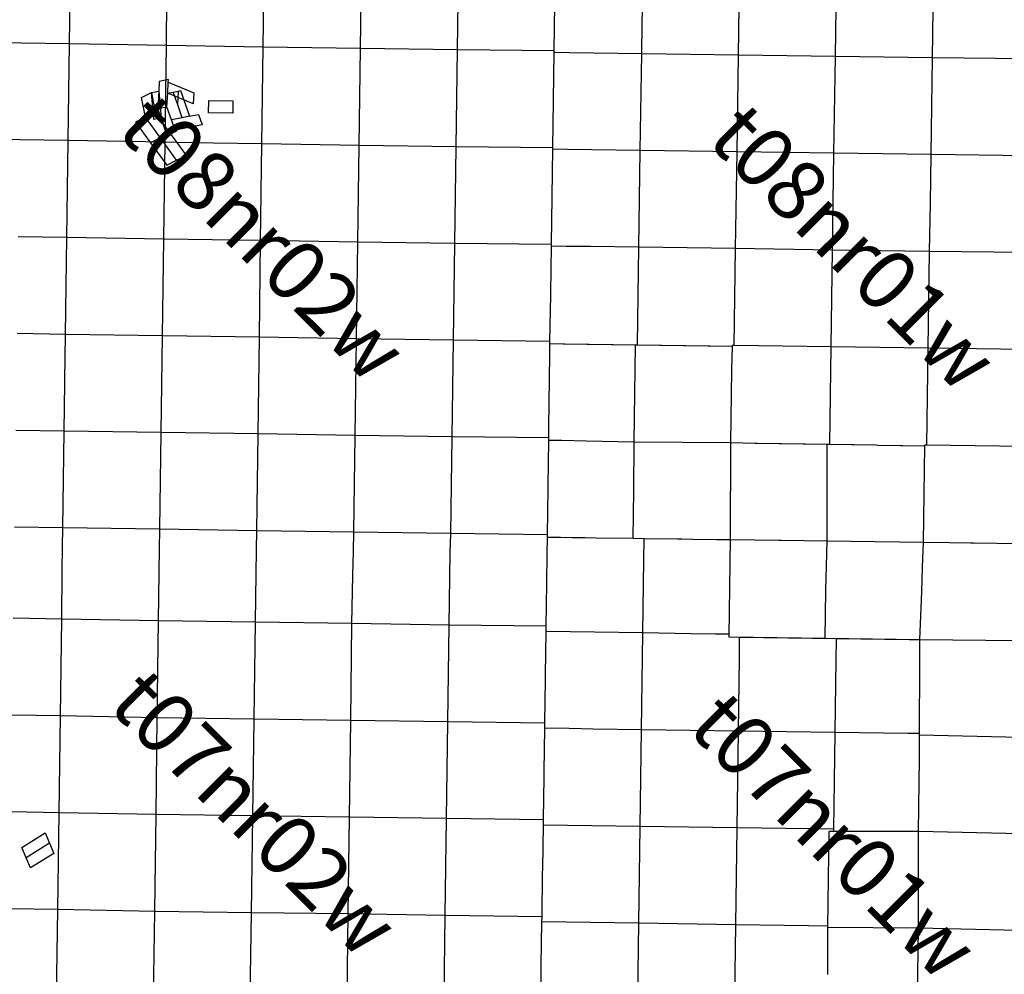
# Model space of a CAD drawing. Units: feet. Extents: x 141627 to 685587, y 1982274 to 4099668.
# Drawn here: x 361009 to 377366, y 3753827 to 3769692 of the extents above; entities that cross this region are included whole.
import ezdxf
from ezdxf.enums import TextEntityAlignment as Align

# ---------------------------------------------------------------- set-up
doc = ezdxf.new("R2010")
doc.units = ezdxf.units.FT
doc.header["$MEASUREMENT"] = 0
for name, color, linetype in [('BRASSCAP', 7, 'Continuous'), ('STONE', 10, 'Continuous'), ('TOWNSHIP', 252, 'Continuous')]:
    doc.layers.add(name, color=color, linetype=linetype)
doc.styles.add('PartTP', font='TXT.SHX', dxfattribs={"height": 1000})

msp = doc.modelspace()

# ---------------------------------------------------------------- linework, layer by layer
at = {"layer": 'BRASSCAP'}
for p, q in [((361837.42, 3769292.16), (361849.12, 3770096.6)), ((363445.43, 3769263.55), (363455.76, 3770068.19)), ((365055.62, 3769237.4), (365066.58, 3770041.24)), ((366670.84, 3769211.08), (366682.31, 3770015.15)), ((368280.42, 3769188.84), (368291.44, 3769993.45)), ((369889.22, 3769172.5), (369899.5, 3769949.85)), ((369889.22, 3769172.5), (369899.5, 3769949.85)), ((371344.28, 3769194.59), (371354.4, 3769919.88)), ((372951.23, 3769103.99), (372962.56, 3769907.61)), ((374560.59, 3769081.97), (374572.56, 3769886.55)), ((376172.81, 3769059.63), (376184.15, 3769864.05)), ((361033.36, 3769303.28), (360631.32, 3769308.92)), ((361837.42, 3769292.16), (361033.36, 3769303.28)), ((361813.32, 3767683.12), (361837.42, 3769292.16)), ((363445.43, 3769263.55), (361837.42, 3769292.16)), ((363434.87, 3768470.65), (363445.43, 3769263.55)), ((365055.62, 3769237.4), (363445.43, 3769263.55)), ((365033.68, 3767631), (365055.62, 3769237.4)), ((366670.84, 3769211.08), (365055.62, 3769237.4)), ((366648.34, 3767603.14), (366670.84, 3769211.08)), ((368280.42, 3769188.84), (366670.84, 3769211.08)), ((368258.42, 3767581.01), (368280.42, 3769188.84)), ((369889.22, 3769172.5), (368280.42, 3769188.84)), ((369878.93, 3768367.51), (369888.72, 3769136.23)), ((369878.93, 3768367.51), (369888.72, 3769136.23)), ((369888.72, 3769136.23), (369888.84, 3769145.3)), ((369888.72, 3769136.23), (369888.84, 3769145.3)), ((369888.84, 3769145.3), (369889.22, 3769172.5)), ((369888.84, 3769145.3), (369889.22, 3769172.5)), ((369905.67, 3769145.07), (369888.84, 3769145.3)), ((370138.66, 3769141.85), (369905.67, 3769145.07)), ((370540.32, 3769136.3), (370138.66, 3769141.85)), ((371343.27, 3769125.18), (370540.32, 3769136.3)), ((371316.18, 3767519.73), (371343.27, 3769125.18)), ((371343.27, 3769125.18), (371344.28, 3769194.59)), ((372147.4, 3769116.13), (371343.27, 3769125.18)), ((372951.23, 3769103.99), (372147.4, 3769116.13)), ((372939.47, 3768298.43), (372951.23, 3769103.99)), ((374560.59, 3769081.97), (372951.23, 3769103.99)), ((374536.11, 3767473.5), (374560.59, 3769081.97)), ((376172.81, 3769059.63), (374560.59, 3769081.97)), ((376148.69, 3767450.66), (376172.81, 3769059.63)), ((377778.77, 3769039.44), (376172.81, 3769059.63)), ((363423.99, 3767654.21), (363433.93, 3768402.71)), ((363433.93, 3768402.71), (363434.71, 3768458.5)), ((363434.71, 3768458.5), (363434.87, 3768470.65)), ((364146.44, 3768145.81), (364149.33, 3768346.87)), ((364149.33, 3768346.87), (364551.46, 3768341.1)), ((364551.46, 3768341.1), (364548.57, 3768140.03)), ((369867.76, 3767563.18), (369878.57, 3768342.95)), ((369867.76, 3767563.18), (369878.57, 3768342.95)), ((369878.57, 3768342.95), (369878.93, 3768367.51)), ((369878.57, 3768342.95), (369878.93, 3768367.51)), ((372925.67, 3767497.77), (372939.47, 3768298.43)), ((364548.57, 3768140.03), (364146.44, 3768145.81)), ((361009.21, 3767694.31), (360607.14, 3767699.85)), ((361813.32, 3767683.12), (361009.21, 3767694.31)), ((361802.05, 3766878.06), (361813.32, 3767683.12)), ((363423.99, 3767654.21), (361813.32, 3767683.12)), ((363402.97, 3766045.44), (363423.99, 3767654.21)), ((363623.36, 3767651.4), (363423.99, 3767654.21)), ((364228.86, 3767642.65), (363623.36, 3767651.4)), ((365033.68, 3767631), (364228.86, 3767642.65)), ((365022.55, 3766827.21), (365033.68, 3767631)), ((366648.34, 3767603.14), (365033.68, 3767631)), ((366625.02, 3765996.02), (366648.34, 3767603.14)), ((368258.42, 3767581.01), (366648.34, 3767603.14)), ((368236.06, 3765973.95), (368258.42, 3767581.01)), ((369867.76, 3767563.18), (368258.42, 3767581.01)), ((369855.1, 3766754.52), (369867.38, 3767540.5)), ((369855.1, 3766754.52), (369867.38, 3767540.5)), ((369867.38, 3767540.5), (369867.76, 3767563.18)), ((369867.38, 3767540.5), (369867.76, 3767563.18)), ((370109.19, 3767537.11), (369867.38, 3767540.5)), ((370511.5, 3767531.42), (370109.19, 3767537.11)), ((371316.18, 3767519.73), (370511.5, 3767531.42)), ((371304.62, 3766715.09), (371316.18, 3767519.73)), ((372925.67, 3767497.77), (371316.18, 3767519.73)), ((372902.62, 3765886.95), (372925.67, 3767497.77)), ((374536.11, 3767473.5), (372925.67, 3767497.77)), ((374511.84, 3765863.44), (374536.11, 3767473.5)), ((376148.69, 3767450.66), (374536.11, 3767473.5)), ((376136.75, 3766646.17), (376148.69, 3767450.66)), ((377755.48, 3767429.39), (376148.69, 3767450.66)), ((361790.81, 3766075.02), (361802.05, 3766878.06)), ((365011.43, 3766023.46), (365022.16, 3766799.12)), ((365022.16, 3766799.12), (365022.55, 3766827.21)), ((369854.81, 3766734.52), (369855.1, 3766754.52)), ((369854.81, 3766734.52), (369855.1, 3766754.52)), ((369844.19, 3765969.72), (369854.81, 3766734.52)), ((369844.19, 3765969.72), (369854.81, 3766734.52)), ((371293.25, 3765909.71), (371304.48, 3766704.99)), ((371304.48, 3766704.99), (371304.62, 3766715.09)), ((376124.82, 3765841.66), (376136.72, 3766644.15)), ((376136.72, 3766644.15), (376136.75, 3766646.17)), ((361790.77, 3766072.91), (360986.25, 3766084.9)), ((361768.71, 3764461.65), (361790.77, 3766072.91)), ((361790.77, 3766072.91), (361790.81, 3766075.02)), ((363402.97, 3766045.44), (361790.77, 3766072.91)), ((363381.47, 3764439.38), (363402.97, 3766045.44)), ((365011.43, 3766023.46), (363402.97, 3766045.44)), ((364990.33, 3764414.62), (365011.43, 3766023.46)), ((366625.02, 3765996.02), (365011.43, 3766023.46)), ((366601.87, 3764388.49), (366625.02, 3765996.02)), ((368236.06, 3765973.95), (366625.02, 3765996.02)), ((368213.68, 3764365.76), (368236.06, 3765973.95)), ((369843.95, 3765953.65), (368236.06, 3765973.95)), ((369843.58, 3765928.56), (369843.95, 3765953.65)), ((369843.58, 3765928.56), (369843.95, 3765953.65)), ((369843.95, 3765953.65), (369844.19, 3765969.72)), ((369843.95, 3765953.65), (369844.19, 3765969.72)), ((369832.1, 3765152.53), (369843.58, 3765928.56)), ((369832.1, 3765152.53), (369843.58, 3765928.56)), ((370087.22, 3765925.27), (369843.58, 3765928.56)), ((370489.25, 3765919.94), (370087.22, 3765925.27)), ((371293.25, 3765909.71), (370489.25, 3765919.94)), ((371281.58, 3765106.03), (371293.25, 3765909.71)), ((372902.62, 3765886.95), (371293.25, 3765909.71)), ((372891.31, 3765082.4), (372902.62, 3765886.95)), ((374511.84, 3765863.44), (372902.62, 3765886.95)), ((374489.42, 3764255.1), (374511.84, 3765863.44)), ((376124.82, 3765841.66), (374511.84, 3765863.44)), ((376112.43, 3765040.59), (376124.82, 3765841.66)), ((377730.97, 3765820.31), (376124.82, 3765841.66)), ((371275.75, 3764704.11), (371281.58, 3765106.03)), ((372885.54, 3764680.18), (372891.31, 3765082.4)), ((376099.91, 3764231.43), (376112.37, 3765036.53)), ((376112.37, 3765036.53), (376112.43, 3765040.59)), ((371269.64, 3764282.7), (371275.75, 3764704.11)), ((372879.78, 3764277.95), (372885.54, 3764680.18)), ((361768.71, 3764461.65), (360964.75, 3764475.54)), ((361758.44, 3763697.87), (361768.71, 3764461.65)), ((363381.47, 3764439.38), (361768.71, 3764461.65)), ((363359.11, 3762830.64), (363381.47, 3764439.38)), ((364990.33, 3764414.62), (363381.47, 3764439.38)), ((364969.32, 3762806.73), (364990.33, 3764414.62)), ((366601.87, 3764388.49), (364990.33, 3764414.62)), ((366590.67, 3763585.12), (366601.82, 3764384.56)), ((366601.82, 3764384.56), (366601.87, 3764388.49)), ((368213.68, 3764365.76), (366601.87, 3764388.49)), ((368191.28, 3762758.12), (368213.68, 3764365.76)), ((369816.68, 3764344.38), (368213.68, 3764365.76)), ((370035.61, 3764300.51), (369816.02, 3764303.63)), ((370065.66, 3764300.09), (370035.61, 3764300.51)), ((370436.94, 3764294.7), (370065.66, 3764300.09)), ((370466.99, 3764294.28), (370436.94, 3764294.7)), ((370838.27, 3764288.9), (370466.99, 3764294.28)), ((370868.31, 3764288.49), (370838.27, 3764288.9)), ((371239.59, 3764283.12), (370868.31, 3764288.49)), ((371269.64, 3764282.7), (371239.59, 3764283.12)), ((371641.63, 3764277.31), (371269.64, 3764282.7)), ((371672.08, 3764276.89), (371641.63, 3764277.31)), ((372043.67, 3764271.52), (371672.08, 3764276.89)), ((372074.52, 3764271.09), (372043.67, 3764271.52)), ((372445.71, 3764265.74), (372074.52, 3764271.09)), ((372476.96, 3764265.31), (372445.71, 3764265.74)), ((372847.74, 3764259.99), (372476.96, 3764265.31)), ((372841.42, 3763876.18), (372847.74, 3764259.99)), ((372847.74, 3764259.99), (372847.96, 3764274.4)), ((372847.96, 3764274.4), (372848.01, 3764278.37)), ((372879.78, 3764277.95), (372848.01, 3764278.37)), ((373282.14, 3764272.32), (372879.78, 3764277.95)), ((373684.51, 3764266.71), (373282.14, 3764272.32)), ((374489.42, 3764255.1), (373684.51, 3764266.71)), ((374478.04, 3763450.42), (374489.42, 3764255.1)), ((376099.91, 3764231.43), (374489.42, 3764255.1)), ((376087.73, 3763425.76), (376099.91, 3764231.43)), ((377706.9, 3764210.85), (376099.91, 3764231.43)), ((372834.8, 3763473.85), (372841.15, 3763858.96)), ((372841.15, 3763858.96), (372841.42, 3763876.18)), ((361747.1, 3762853.73), (361757.89, 3763657.7)), ((361757.89, 3763657.7), (361758.44, 3763697.87)), ((366579.47, 3762781.67), (366590.67, 3763585.12)), ((372828.4, 3763071.52), (372834.54, 3763457.94)), ((372834.54, 3763457.94), (372834.8, 3763473.85)), ((374472.29, 3763048.14), (374478.04, 3763450.42)), ((376081.76, 3763023.13), (376087.73, 3763425.76)), ((372821.84, 3762659.13), (372828.2, 3763058.53)), ((372828.2, 3763058.53), (372828.4, 3763071.52)), ((374466.33, 3762630.97), (374472.29, 3763048.14)), ((376075.78, 3762620.49), (376081.76, 3763023.13)), ((361747.1, 3762853.73), (360942.82, 3762867.41)), ((361726.43, 3761247.5), (361747.1, 3762853.73)), ((363359.11, 3762830.64), (361747.1, 3762853.73)), ((363336.91, 3761222.66), (363359.11, 3762830.64)), ((364969.32, 3762806.73), (363359.11, 3762830.64)), ((364947.89, 3761198.09), (364969.32, 3762806.73)), ((366579.47, 3762781.67), (364969.32, 3762806.73)), ((366557.63, 3761174.32), (366579.47, 3762781.67)), ((368191.28, 3762758.12), (366579.47, 3762781.67)), ((368168.58, 3761150.35), (368191.28, 3762758.12)), ((369798.89, 3762740.18), (368191.28, 3762758.12)), ((373225.45, 3762650.95), (372821.84, 3762659.13)), ((373262.42, 3762650.2), (373225.45, 3762650.95)), ((373629.03, 3762642.79), (373262.42, 3762650.2)), ((373663.7, 3762642.31), (373629.03, 3762642.79)), ((374026.53, 3762637.21), (373663.7, 3762642.31)), ((374065.02, 3762636.67), (374026.53, 3762637.21)), ((374424.04, 3762631.65), (374065.02, 3762636.67)), ((374466.33, 3762630.97), (374424.04, 3762631.65)), ((374828.86, 3762625.13), (374466.33, 3762630.97)), ((374868.63, 3762624.49), (374828.86, 3762625.13)), ((375233.71, 3762618.62), (374868.63, 3762624.49)), ((375270.93, 3762618.03), (375233.71, 3762618.62)), ((375638.57, 3762612.13), (375270.93, 3762618.03)), ((375673.22, 3762611.59), (375638.57, 3762612.13)), ((376043.41, 3762605.66), (375673.22, 3762611.59)), ((376037.68, 3762218.79), (376043.41, 3762605.66)), ((376043.41, 3762605.66), (376043.63, 3762620.91)), ((376075.78, 3762620.49), (376043.63, 3762620.91)), ((376477.64, 3762615.03), (376075.78, 3762620.49)), ((376879.49, 3762609.58), (376477.64, 3762615.03)), ((377683, 3762598.32), (376879.49, 3762609.58)), ((376031.73, 3761816.63), (376037.44, 3762202.19)), ((376037.44, 3762202.19), (376037.68, 3762218.79)), ((376026.23, 3761414.46), (376031.47, 3761798.72)), ((376031.47, 3761798.72), (376031.73, 3761816.63)), ((376020.62, 3761003.64), (376026.05, 3761401.18)), ((376026.05, 3761401.18), (376026.23, 3761414.46)), ((361726.43, 3761247.5), (360921.69, 3761259.91)), ((361726.43, 3761247.5), (360921.69, 3761259.91)), ((361722.23, 3760934.03), (361726.43, 3761247.5)), ((363336.91, 3761222.66), (361726.43, 3761247.5)), ((363336.91, 3761222.66), (361726.43, 3761247.5)), ((363332.57, 3760905.05), (363336.91, 3761222.66)), ((364947.89, 3761198.09), (363336.91, 3761222.66)), ((364947.89, 3761198.09), (363336.91, 3761222.66)), ((364943.02, 3760883.51), (364947.89, 3761198.09)), ((366557.63, 3761174.32), (364947.89, 3761198.09)), ((366557.63, 3761174.32), (364947.89, 3761198.09)), ((366551.66, 3760860.35), (366557.63, 3761174.32)), ((368168.58, 3761150.35), (366557.63, 3761174.32)), ((368168.58, 3761150.35), (366557.63, 3761174.32)), ((368162.75, 3760836.32), (368168.58, 3761150.35)), ((369777.76, 3761128.24), (368168.58, 3761150.35)), ((369777.76, 3761128.24), (368168.58, 3761150.35)), ((369773.31, 3760817.04), (369777.21, 3761088.03)), ((369773.31, 3760817.04), (369777.21, 3761088.03)), ((369777.21, 3761088.03), (369777.76, 3761128.24)), ((369777.21, 3761088.03), (369777.76, 3761128.24)), ((369995.55, 3761085.28), (369777.21, 3761088.03)), ((369995.55, 3761085.28), (369777.21, 3761088.03)), ((370179.13, 3761082.97), (369995.55, 3761085.28)), ((370179.13, 3761082.97), (369995.55, 3761085.28)), ((370396.58, 3761080.24), (370179.13, 3761082.97)), ((370396.58, 3761080.24), (370179.13, 3761082.97)), ((370581.06, 3761077.44), (370396.58, 3761080.24)), ((370581.06, 3761077.44), (370396.58, 3761080.24)), ((371201.18, 3761068.02), (370581.06, 3761077.44)), ((371201.18, 3761068.02), (370581.06, 3761077.44)), ((371384.91, 3761065.78), (371201.18, 3761068.02)), ((371384.91, 3761065.78), (371201.18, 3761068.02)), ((371379.51, 3760707.35), (371384.91, 3761065.78)), ((371938.12, 3761059.12), (371384.91, 3761065.78)), ((371938.12, 3761059.12), (371384.91, 3761065.78)), ((372008.47, 3761058.27), (371938.12, 3761059.12)), ((372008.47, 3761058.27), (371938.12, 3761059.12)), ((372188.98, 3761055.36), (372008.47, 3761058.27)), ((372188.98, 3761055.36), (372008.47, 3761058.27)), ((372591, 3761048.91), (372188.98, 3761055.36)), ((372591, 3761048.91), (372188.98, 3761055.36)), ((372817.34, 3761045.28), (372591, 3761048.91)), ((372817.34, 3761045.28), (372591, 3761048.91)), ((372812.6, 3760684.25), (372817.34, 3761045.28)), ((373219.33, 3761041.83), (372817.34, 3761045.28)), ((373219.33, 3761041.83), (372817.34, 3761045.28)), ((373617.7, 3761038.43), (373219.33, 3761041.83)), ((373617.7, 3761038.43), (373219.33, 3761041.83)), ((373665.51, 3761037.67), (373617.7, 3761038.43)), ((373665.51, 3761037.67), (373617.7, 3761038.43)), ((374421.93, 3761025.47), (373665.51, 3761037.67)), ((374421.93, 3761025.47), (373665.51, 3761037.67)), ((374411.22, 3760613.89), (374421.93, 3761025.47)), ((361716.9, 3760532.14), (361722.23, 3760934.03)), ((363327.08, 3760503.01), (363332.57, 3760905.05)), ((364936.85, 3760481.23), (364943.02, 3760883.51)), ((366544, 3760458.61), (366551.66, 3760860.35)), ((376454.23, 3760997.74), (376020.62, 3761003.64)), ((376806.67, 3760992.95), (376454.23, 3760997.74)), ((376856.09, 3760992.29), (376806.67, 3760992.95)), ((377623.08, 3760982.16), (376856.09, 3760992.29)), ((368155.3, 3760433.98), (368162.75, 3760836.32)), ((369767.53, 3760414.98), (369772, 3760727.12)), ((369767.53, 3760414.98), (369772, 3760727.12)), ((369772, 3760727.12), (369773.31, 3760817.04)), ((369772, 3760727.12), (369773.31, 3760817.04)), ((371373.45, 3760305.07), (371379.51, 3760707.35)), ((361706.59, 3759728.48), (361716.9, 3760532.14)), ((372807.31, 3760282.24), (372811.92, 3760633.81)), ((372811.92, 3760633.81), (372812.6, 3760684.25)), ((374400.75, 3760211.76), (374411.22, 3760613.89)), ((363316, 3759698.97), (363327.08, 3760503.01)), ((364925.05, 3759676.59), (364936.85, 3760481.23)), ((366528.4, 3759655.3), (366544, 3760458.61)), ((368140.69, 3759629.17), (368155.3, 3760433.98)), ((369766.21, 3760324.12), (369767.53, 3760414.98)), ((369766.21, 3760324.12), (369767.53, 3760414.98)), ((369755.22, 3759610.86), (369766.21, 3760324.12)), ((369755.22, 3759610.86), (369766.21, 3760324.12)), ((371361.29, 3759500.46), (371373.45, 3760305.07)), ((372802.01, 3759880.22), (372806.63, 3760231.8)), ((372806.63, 3760231.8), (372807.31, 3760282.24)), ((374390.62, 3759407.48), (374400.75, 3760211.76)), ((372801.35, 3759830.38), (372802.01, 3759880.22)), ((361706.59, 3759728.48), (360902.99, 3759743.99)), ((361684.22, 3758121.32), (361706.59, 3759728.48)), ((363316, 3759698.97), (361706.59, 3759728.48)), ((372796.72, 3759478.2), (372801.35, 3759830.38)), ((363305.19, 3758894.87), (363316, 3759698.97)), ((364925.05, 3759676.59), (363316, 3759698.97)), ((364904.28, 3758068.37), (364925.05, 3759676.59)), ((366528.4, 3759655.3), (364925.05, 3759676.59)), ((366507.26, 3758047.31), (366528.4, 3759655.3)), ((368140.69, 3759629.17), (366528.4, 3759655.3)), ((368119.4, 3758021.58), (368140.69, 3759629.17)), ((369755.22, 3759610.86), (368140.69, 3759629.17)), ((369753.83, 3759523.95), (369755.22, 3759610.86)), ((369753.83, 3759523.95), (369755.22, 3759610.86)), ((369745.9, 3758806.17), (369753.83, 3759523.95)), ((369745.9, 3758806.17), (369753.83, 3759523.95)), ((370154.79, 3759518.04), (369753.83, 3759523.95)), ((370556.95, 3759512.12), (370154.79, 3759518.04)), ((371361.29, 3759500.46), (370556.95, 3759512.12)), ((371341.12, 3757892.13), (371361.29, 3759500.46)), ((372165.44, 3759487.65), (371361.29, 3759500.46)), ((372567.53, 3759481.58), (372165.44, 3759487.65)), ((372796.72, 3759478.2), (372567.53, 3759481.58)), ((372796.06, 3759428.91), (372796.72, 3759478.2)), ((372969.02, 3759426.56), (372796.06, 3759428.91)), ((372964.28, 3759073.67), (372969.02, 3759426.56)), ((373198.25, 3759423.46), (372969.02, 3759426.56)), ((373371.18, 3759421.14), (373198.25, 3759423.46)), ((373586.32, 3759418.25), (373371.18, 3759421.14)), ((373773.32, 3759415.74), (373586.32, 3759418.25)), ((373988.47, 3759412.86), (373773.32, 3759415.74)), ((374175.47, 3759410.36), (373988.47, 3759412.86)), ((374390.62, 3759407.48), (374175.47, 3759410.36)), ((374577.64, 3759404.82), (374390.62, 3759407.48)), ((374572.86, 3759051.36), (374577.64, 3759404.82)), ((374783.35, 3759401.89), (374577.64, 3759404.82)), ((374979.82, 3759399.09), (374783.35, 3759401.89)), ((375176.09, 3759396.31), (374979.82, 3759399.09)), ((375382, 3759393.38), (375176.09, 3759396.31)), ((375568.82, 3759390.74), (375382, 3759393.38)), ((375784.19, 3759387.7), (375568.82, 3759390.74)), ((375961.55, 3759385.2), (375784.19, 3759387.7)), ((375960.68, 3759033.78), (375961.55, 3759385.2)), ((372958.9, 3758671.52), (372964.28, 3759073.67)), ((374567.44, 3758649.24), (374572.86, 3759051.36)), ((375959.69, 3758631.46), (375960.57, 3758989.2)), ((375960.57, 3758989.2), (375960.68, 3759033.78)), ((363294.36, 3758090.79), (363304.87, 3758871.97)), ((363304.87, 3758871.97), (363305.19, 3758894.87)), ((369744.84, 3758715.2), (369745.9, 3758806.17)), ((369744.84, 3758715.2), (369745.9, 3758806.17)), ((369734.68, 3758001.47), (369744.84, 3758715.2)), ((369734.68, 3758001.47), (369744.84, 3758715.2)), ((372948.37, 3757867.2), (372958.9, 3758671.52)), ((374556.87, 3757844.99), (374567.44, 3758649.24)), ((375958.91, 3758229.13), (375959.59, 3758593.21)), ((375959.59, 3758593.21), (375959.69, 3758631.46)), ((361684.22, 3758121.32), (360880.41, 3758136.03)), ((361663.86, 3756512.29), (361684.22, 3758121.32)), ((363294.36, 3758090.79), (361684.22, 3758121.32)), ((363273.79, 3756481.8), (363294.36, 3758090.79)), ((364904.28, 3758068.37), (363294.36, 3758090.79)), ((375958.15, 3757826.8), (375958.84, 3758196.41)), ((375958.84, 3758196.41), (375958.91, 3758229.13)), ((364882.86, 3756459.56), (364904.28, 3758068.37)), ((366507.26, 3758047.31), (364904.28, 3758068.37)), ((366487.14, 3756439.05), (366507.26, 3758047.31)), ((368119.4, 3758021.58), (366507.26, 3758047.31)), ((368097.54, 3756413.6), (368119.4, 3758021.58)), ((369734.68, 3758001.47), (368119.4, 3758021.58)), ((369722.52, 3757196.72), (369733.4, 3757915.55)), ((369722.52, 3757196.72), (369733.4, 3757915.55)), ((369733.4, 3757915.55), (369734.68, 3758001.47)), ((369733.4, 3757915.55), (369734.68, 3758001.47)), ((370135.34, 3757909.64), (369733.4, 3757915.55)), ((370537.29, 3757903.74), (370135.34, 3757909.64)), ((371341.12, 3757892.13), (370537.29, 3757903.74)), ((371317.29, 3756284.23), (371341.12, 3757892.13)), ((372948.37, 3757867.2), (371341.12, 3757892.13)), ((372926.55, 3756259.32), (372948.37, 3757867.2)), ((374556.87, 3757844.99), (372948.37, 3757867.2)), ((374546.68, 3757040.76), (374556.87, 3757844.99)), ((375360.92, 3757834.5), (374556.87, 3757844.99)), ((375762.96, 3757829.3), (375360.92, 3757834.5)), ((375958.15, 3757826.8), (375762.96, 3757829.3)), ((375955.9, 3757424.63), (375958.09, 3757799.65)), ((375958.09, 3757799.65), (375958.15, 3757826.8)), ((375955.77, 3757402.51), (375955.9, 3757424.63)), ((375953.55, 3757022.47), (375955.77, 3757402.51)), ((369710.31, 3756391.94), (369721.16, 3757108.55)), ((369710.31, 3756391.94), (369721.16, 3757108.55)), ((369721.16, 3757108.55), (369722.52, 3757196.72)), ((369721.16, 3757108.55), (369722.52, 3757196.72)), ((374541.35, 3756638.65), (374546.68, 3757040.76)), ((375947.61, 3756620.35), (375953.45, 3757005.38)), ((375953.45, 3757005.38), (375953.55, 3757022.47)), ((374536.03, 3756236.53), (374541.35, 3756638.65)), ((375947.36, 3756603.85), (375947.61, 3756620.35)), ((361663.86, 3756512.29), (360860.59, 3756526.09)), ((361653.29, 3755707.22), (361663.86, 3756512.29)), ((363273.79, 3756481.8), (361663.86, 3756512.29)), ((363251.4, 3754873.26), (363273.79, 3756481.8)), ((364882.86, 3756459.56), (363273.79, 3756481.8)), ((364859.82, 3754850.86), (364882.86, 3756459.56)), ((366487.14, 3756439.05), (364882.86, 3756459.56)), ((375941.28, 3756202.34), (375947.36, 3756603.85)), ((366476.47, 3755654.59), (366487.14, 3756439.05)), ((368097.54, 3756413.6), (366487.14, 3756439.05)), ((368087.07, 3755609.09), (368097.48, 3756409.56)), ((368097.48, 3756409.56), (368097.54, 3756413.6)), ((369710.31, 3756391.94), (368097.54, 3756413.6)), ((369697.99, 3755587.65), (369708.99, 3756306.86)), ((369697.99, 3755587.65), (369708.99, 3756306.86)), ((369708.99, 3756306.86), (369710.31, 3756391.94)), ((369708.99, 3756306.86), (369710.31, 3756391.94)), ((370111.38, 3756301.34), (369708.99, 3756306.86)), ((370513.37, 3756295.85), (370111.38, 3756301.34)), ((371317.29, 3756284.23), (370513.37, 3756295.85)), ((371294.15, 3754674.95), (371317.29, 3756284.23)), ((372926.55, 3756259.32), (371317.29, 3756284.23)), ((361042.83, 3755935.14), (361431.26, 3756175.93)), ((361431.26, 3756175.93), (361503.98, 3756006.02)), ((372904.02, 3754650.9), (372926.55, 3756259.32)), ((374536.03, 3756236.53), (372926.55, 3756259.32)), ((374450.73, 3755834.8), (374454.04, 3756201.03)), ((374535.53, 3756200.77), (374454.04, 3756201.03)), ((374535.53, 3756200.77), (374536.03, 3756236.53)), ((374826.9, 3756199.89), (374535.53, 3756200.77)), ((374937.69, 3756199.54), (374826.9, 3756199.89)), ((375199.7, 3756198.75), (374937.69, 3756199.54)), ((375339.85, 3756199.42), (375199.7, 3756198.75)), ((375570.49, 3756200.54), (375339.85, 3756199.42)), ((375742.01, 3756201.37), (375570.49, 3756200.54)), ((375941.28, 3756202.34), (375742.01, 3756201.37)), ((361503.98, 3756006.02), (361115.55, 3755765.22)), ((361503.98, 3756006.02), (361576.73, 3755836.05)), ((361115.55, 3755765.22), (361042.83, 3755935.14)), ((361576.73, 3755836.05), (361188.29, 3755595.25)), ((374447.11, 3755432.76), (374450.48, 3755804.72)), ((374450.48, 3755804.72), (374450.73, 3755834.8)), ((361188.29, 3755595.25), (361115.55, 3755765.22)), ((361642.73, 3754902.14), (361653.29, 3755707.22)), ((366465.26, 3754829.88), (366476.2, 3755634.45)), ((366476.2, 3755634.45), (366476.47, 3755654.59)), ((368076.62, 3754804.6), (368087.07, 3755609.09)), ((369685.68, 3754783.38), (369696.67, 3755501.99)), ((369685.68, 3754783.38), (369696.67, 3755501.99)), ((369696.67, 3755501.99), (369697.99, 3755587.65)), ((369696.67, 3755501.99), (369697.99, 3755587.65)), ((374441.62, 3755030.73), (374446.91, 3755408.4)), ((374446.91, 3755408.4), (374447.11, 3755432.76)), ((374436.01, 3754628.7), (374441.29, 3755006.18)), ((374441.29, 3755006.18), (374441.62, 3755030.73)), ((361642.73, 3754902.14), (360839.02, 3754915.75)), ((361618.6, 3753292.09), (361642.73, 3754902.14)), ((363251.4, 3754873.26), (361642.73, 3754902.14)), ((363228.89, 3753264.38), (363251.4, 3754873.26)), ((364859.82, 3754850.86), (363251.4, 3754873.26)), ((364836.51, 3753242.92), (364859.82, 3754850.86)), ((366465.26, 3754829.88), (364859.82, 3754850.86)), ((366443.66, 3753219.46), (366465.26, 3754829.88)), ((368076.62, 3754804.6), (366465.26, 3754829.88)), ((368055.54, 3753196.71), (368076.62, 3754804.6)), ((369685.68, 3754783.38), (368076.62, 3754804.6)), ((369673.7, 3753979.36), (369684.35, 3754697.54)), ((369673.7, 3753979.36), (369684.35, 3754697.54)), ((369684.35, 3754697.54), (369685.68, 3754783.38)), ((369684.35, 3754697.54), (369685.68, 3754783.38)), ((370087.09, 3754691.92), (369684.35, 3754697.54)), ((370489.42, 3754686.31), (370087.09, 3754691.92)), ((371294.15, 3754674.95), (370489.42, 3754686.31)), ((371269.37, 3753065.47), (371294.15, 3754674.95)), ((372904.02, 3754650.9), (371294.15, 3754674.95)), ((372892.55, 3753846.51), (372904.02, 3754650.9)), ((373708.89, 3754639.29), (372904.02, 3754650.9)), ((374111.28, 3754633.43), (373708.89, 3754639.29)), ((374436.01, 3754628.7), (374111.28, 3754633.43)), ((374434.3, 3754226.73), (374435.68, 3754603.99)), ((374435.68, 3754603.99), (374436.01, 3754628.7)), ((374432.85, 3753824.79), (374434.2, 3754196.92)), ((374434.2, 3754196.92), (374434.3, 3754226.73)), ((369663.31, 3753195.45), (369672.48, 3753896.57)), ((369663.31, 3753195.45), (369672.48, 3753896.57)), ((369672.48, 3753896.57), (369673.7, 3753979.36)), ((369672.48, 3753896.57), (369673.7, 3753979.36)), ((372886.94, 3753444.33), (372892.55, 3753846.51))]:
    msp.add_line(p, q, dxfattribs=at)
at = {"layer": 'STONE'}
for p, q in [((363328.44, 3768666.86), (363318.77, 3768501.55)), ((363480.6, 3768696.84), (363328.44, 3768666.86)), ((363467.56, 3768471.53), (363478.12, 3768654.21)), ((363478.12, 3768654.21), (363480.6, 3768696.84)), ((363478.12, 3768654.21), (363899.36, 3768476.83)), ((363034.88, 3768398.39), (363198.63, 3768479.97)), ((363097.98, 3768069.81), (363034.88, 3768398.39)), ((363198.63, 3768479.97), (363318.77, 3768501.55)), ((363237.59, 3768033.01), (363198.63, 3768479.97)), ((363198.63, 3768479.97), (363261.78, 3768151.4)), ((363318.77, 3768501.55), (363302.16, 3768213.44)), ((363318.77, 3768501.55), (363357.61, 3768054.64)), ((363454.41, 3768243.48), (363467.56, 3768471.53)), ((363467.56, 3768471.53), (363559.82, 3768489.72)), ((363888.75, 3768294.3), (363467.56, 3768471.53)), ((363559.82, 3768489.72), (363647.11, 3768506.96)), ((363634.04, 3768278.8), (363559.82, 3768489.72)), ((363634.04, 3768278.8), (363647.11, 3768506.96)), ((363647.11, 3768506.96), (363679.69, 3768513.39)), ((363679.69, 3768513.39), (363829.38, 3768086.8)), ((363899.36, 3768476.83), (363888.75, 3768294.3)), ((363302.16, 3768213.44), (363454.41, 3768243.48)), ((363530.05, 3768027.66), (363454.41, 3768243.48)), ((363710.05, 3768063.25), (363634.04, 3768278.8)), ((363097.98, 3768069.81), (362934.39, 3767988.14)), ((363261.78, 3768151.4), (363097.98, 3768069.81)), ((363346.58, 3767726.6), (363097.98, 3768069.81)), ((363510.46, 3767808.39), (363261.78, 3768151.4)), ((363357.61, 3768054.64), (363302.16, 3768213.44)), ((363710.05, 3768063.25), (363530.05, 3768027.66)), ((363829.38, 3768086.8), (363710.05, 3768063.25)), ((363829.38, 3768086.8), (363978.75, 3768116.3)), ((363978.75, 3768116.3), (364039, 3767943.68)), ((362934.39, 3767988.14), (363182.89, 3767644.91)), ((363357.61, 3768054.64), (363237.59, 3768033.01)), ((363448, 3767796.06), (363357.61, 3768054.64)), ((363590.26, 3767854.94), (363530.05, 3768027.66)), ((364039, 3767943.68), (363590.26, 3767854.94)), ((363510.46, 3767808.39), (363346.58, 3767726.6)), ((363510.46, 3767808.39), (363448, 3767796.06)), ((363600.31, 3767826.15), (363510.46, 3767808.39)), ((363623.36, 3767651.4), (363510.46, 3767808.39)), ((363590.26, 3767854.94), (363600.31, 3767826.15)), ((363346.58, 3767726.6), (363182.89, 3767644.91)), ((363182.89, 3767644.91), (363450.96, 3767274.52)), ((363614.39, 3767356.04), (363346.58, 3767726.6)), ((363777.64, 3767437.44), (363623.36, 3767651.4)), ((363614.39, 3767356.04), (363777.64, 3767437.44)), ((363450.96, 3767274.52), (363614.39, 3767356.04)), ((369816.68, 3764344.38), (369831.62, 3765118.23)), ((369816.68, 3764344.38), (369831.62, 3765118.23)), ((369831.62, 3765118.23), (369832.1, 3765152.53)), ((369831.62, 3765118.23), (369832.1, 3765152.53)), ((369807.73, 3763542), (369816.02, 3764303.63)), ((369807.73, 3763542), (369816.02, 3764303.63)), ((369816.02, 3764303.63), (369816.68, 3764344.38)), ((369816.02, 3764303.63), (369816.68, 3764344.38)), ((371228.02, 3763477.17), (371239.59, 3764283.12)), ((369798.89, 3762740.18), (369807.18, 3763502.01)), ((369798.89, 3762740.18), (369807.18, 3763502.01)), ((369807.18, 3763502.01), (369807.73, 3763542)), ((369807.18, 3763502.01), (369807.73, 3763542)), ((371216.46, 3762671.23), (371228.02, 3763477.17)), ((369788.48, 3761946.21), (369798.34, 3762700.18)), ((369788.48, 3761946.21), (369798.34, 3762700.18)), ((369798.34, 3762700.18), (369798.87, 3762738.53)), ((369798.34, 3762700.18), (369798.87, 3762738.53)), ((370016.63, 3762696.64), (369798.34, 3762700.18)), ((369798.87, 3762738.53), (369798.89, 3762740.18)), ((369798.87, 3762738.53), (369798.89, 3762740.18)), ((370417.37, 3762689.34), (370016.63, 3762696.64)), ((371216.46, 3762671.23), (370417.37, 3762689.34)), ((371208.82, 3761869.63), (371216.46, 3762671.23)), ((372821.84, 3762659.13), (371216.46, 3762671.23)), ((372817.34, 3761045.28), (372821.84, 3762659.13)), ((374421.93, 3761025.47), (374424.04, 3762631.65)), ((369777.76, 3761128.24), (369787.76, 3761894.12)), ((369777.76, 3761128.24), (369787.76, 3761894.12)), ((369787.76, 3761894.12), (369788.31, 3761934.14)), ((369787.76, 3761894.12), (369788.31, 3761934.14)), ((369788.31, 3761934.14), (369788.48, 3761946.21)), ((369788.31, 3761934.14), (369788.48, 3761946.21)), ((371201.18, 3761068.02), (371208.82, 3761869.63)), ((376020.62, 3761003.64), (374421.93, 3761025.47)), ((375221.27, 3761014.52), (374421.93, 3761025.47)), ((376020.62, 3761003.64), (375221.27, 3761014.52)), ((376008.35, 3760591.53), (376020.62, 3761003.64)), ((375996.51, 3760189.47), (376008.35, 3760591.53)), ((375961.55, 3759385.2), (375996.51, 3760189.47)), ((377609.04, 3759367.48), (375961.55, 3759385.2)), ((377629.39, 3757761.08), (375958.09, 3757799.65)), ((375941.69, 3754594.92), (375941.28, 3756202.34)), ((377634.26, 3756162.81), (375941.28, 3756202.34)), ((375188.6, 3754599.42), (374435.68, 3754603.99)), ((375941.69, 3754594.92), (375188.6, 3754599.42)), ((375915.13, 3752997.8), (375941.69, 3754594.92)), ((377596.38, 3754557.7), (375941.69, 3754594.92))]:
    msp.add_line(p, q, dxfattribs=at)

# ---------------------------------------------------------------- texts
at = {"layer": 'TOWNSHIP', "style": 'PartTP'}
for s, p in [('t08nr02w', (364966.8, 3765976.75)), ('t08nr01w', (374776.96, 3765820.92)), ('t07nr02w', (364828.57, 3756421.44)), ('t07nr01w', (374453.44, 3756044.54))]:
    msp.add_text(s, height=1000, rotation=315, dxfattribs=at).set_placement(p, align=Align.MIDDLE)

doc.saveas('drawing.dxf')
